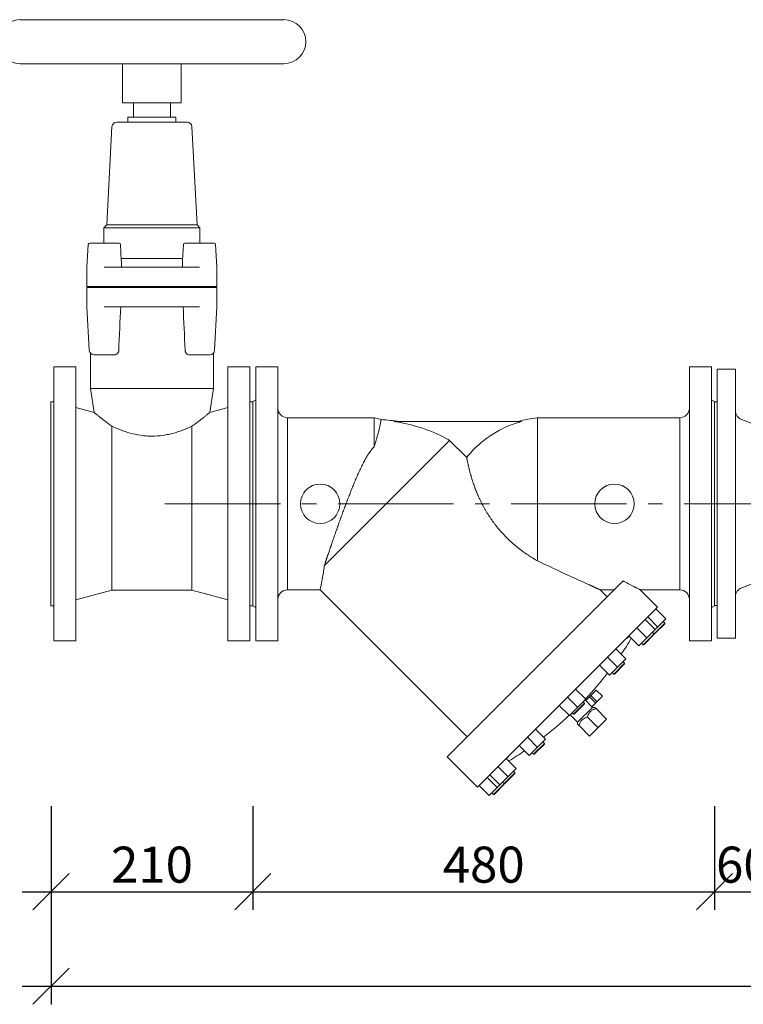
# Model space of a CAD drawing. Units: millimetres. Extents: x 38761 to 84593, y -70383 to -54764.
# Drawn here: x 72307 to 73059, y -65192 to -64167 of the extents above; entities that cross this region are included whole.
import ezdxf

# ---------------------------------------------------------------- set-up
doc = ezdxf.new("R2010")
doc.units = ezdxf.units.MM
doc.linetypes.add('CNS_SOLID', pattern=[0])
doc.linetypes.add('GOST2.303 6', pattern=[12, 8, -1.5, 1, -1.5])
doc.layers.get('0').update_dxf_attribs({"lineweight": 13})
doc.layers.get('Defpoints').update_dxf_attribs({"lineweight": 13})
doc.layers.add('vis', color=7, linetype='CNS_SOLID', lineweight=13)
doc.layers.add('ВК_Размеры', color=7, linetype='Continuous', lineweight=13)
doc.styles.get("Standard").update_dxf_attribs({"font": 'isocpeur.ttf', "width": 0.85})
doc.styles.add('ГОСТ 2.304', font='CS_Gost2304.shx')
doc.dimstyles.new('СПДС', dxfattribs={"dimscale": 25, "dimtxt": 2.5, "dimasz": 2.5, "dimexe": 1.25, "dimexo": 0.625, "dimtad": 1, "dimdec": 0, "dimtxsty": 'ГОСТ 2.304', "dimblk": 'OBLIQUE', "dimcen": 2.5, "dimdle": 2, "dimadec": 3, "dimazin": 2, "dimtfac": 0.75, "dimtdec": 0, "dimtmove": 1, "dimatfit": 3, "dimfxl": 1, "dimtolj": 1, "dimarcsym": 1})

# ---------------------------------------------------------------- blocks, each defined once
blk = doc.blocks.new('Фл в 150')
for p, q in [((14955, -3698.4), (14955, -3418.4)), ((14955, -3418.4), (14974, -3418.4)), ((14974, -3698.4), (14974, -3418.4)), ((14952, -3452.4), (14952, -3664.4)), ((14952, -3452.4), (14955, -3452.4)), ((14974, -3468.4), (14974, -3648.4)), ((14980.4, -3470.9), (14998.9, -3478.2)), ((15012, -3478.9), (15002.6, -3478.9)), ((15012, -3637.9), (15012, -3478.9)), ((14980.4, -3645.9), (14998.9, -3638.6)), ((15012, -3637.9), (15002.6, -3637.9)), ((15012, -3637.9), (15002.6, -3637.9)), ((14952, -3664.4), (14955, -3664.4)), ((14955, -3698.4), (14974, -3698.4))]:
    blk.add_line(p, q)
for centre, start, end in [((14984, -3461.6), 180, 248.5208), ((15002.6, -3468.9), 248.5208, 270), ((14984, -3655.2), 111.4792, 180), ((15002.6, -3647.9), 90, 111.4792)]:
    blk.add_arc(centre, 10, start, end)
blk = doc.blocks.new('ФМФ 150')
at = {"layer": 'vis', "lineweight": -2}
for p, q in [((-18171.2, 28654.1), (-18194.2, 28654.1)), ((-18194.2, 28369.1), (-18194.2, 28654.1)), ((-18171.2, 28369.1), (-18171.2, 28654.1)), ((-17720.2, 28654.1), (-17743.2, 28654.1)), ((-17743.2, 28369.1), (-17743.2, 28654.1)), ((-17720.2, 28369.1), (-17720.2, 28654.1)), ((-18194.2, 28619.6), (-18197.2, 28617.9)), ((-18197.2, 28405.3), (-18197.2, 28617.9)), ((-17717.2, 28617.9), (-17720.2, 28619.6)), ((-17717.2, 28405.3), (-17717.2, 28617.9)), ((-18071.2, 28601.1), (-18161.2, 28601.1)), ((-18161.2, 28422.1), (-18161.2, 28601.1)), ((-18071.2, 28570.8), (-18071.2, 28601.1)), ((-17917.7, 28597.1), (-18050.6, 28597.1)), ((-17753.2, 28601.1), (-17901.2, 28601.1)), ((-17901.2, 28452.3), (-17901.2, 28601.1)), ((-17753.2, 28422.1), (-17753.2, 28601.1)), ((-18122.9, 28447.1), (-17992.6, 28577.5)), ((-17974.8, 28559.7), (-17992.6, 28577.5)), ((-17995.2, 28248.2), (-17812, 28431.3)), ((-18161.2, 28422.1), (-18127.3, 28422.1)), ((-18127.3, 28422.1), (-17974.3, 28269.1)), ((-17836, 28422.1), (-17821.3, 28422.1)), ((-17828.6, 28414.7), (-17836, 28422.1)), ((-17794.3, 28422.1), (-17753.2, 28422.1)), ((-17776.3, 28404.1), (-17794.3, 28422.1)), ((-18197.2, 28405.3), (-18194.2, 28403.6)), ((-17963.7, 28216.7), (-17776.3, 28404.1)), ((-17767.6, 28391.9), (-17778.1, 28402.4)), ((-17720.2, 28403.6), (-17717.2, 28405.3)), ((-17767.6, 28391.9), (-17795.8, 28363.7)), ((-17776.1, 28383.4), (-17786.6, 28393.9)), ((-17787.3, 28372.2), (-17797.7, 28382.7)), ((-17768.9, 28387.5), (-17791.4, 28365)), ((-17778.8, 28380.7), (-17789.3, 28391.2)), ((-17768.9, 28386.8), (-17779.5, 28376.2)), ((-17768.9, 28387.5), (-17770.4, 28389.1)), ((-17768.9, 28386.8), (-17768.9, 28387.5)), ((-17795.8, 28363.7), (-17806.2, 28374.2)), ((-17780.1, 28375.6), (-17790.7, 28365)), ((-17780.1, 28376.3), (-17781.6, 28377.9)), ((-17780.1, 28375.6), (-17780.1, 28376.3)), ((-17780.1, 28376.2), (-17779.5, 28376.2)), ((-18194.2, 28369.1), (-18171.2, 28369.1)), ((-17792.9, 28366.6), (-17791.4, 28365)), ((-17791.4, 28365), (-17790.7, 28365)), ((-17743.2, 28369.1), (-17720.2, 28369.1)), ((-17817.8, 28341.7), (-17828.3, 28352.2)), ((-17809.3, 28350.2), (-17819.8, 28360.6)), ((-17826.3, 28333.2), (-17836.8, 28343.7)), ((-17809.3, 28350.2), (-17826.3, 28333.2)), ((-17810.6, 28345.8), (-17821.9, 28334.5)), ((-17810.6, 28345.1), (-17821.2, 28334.5)), ((-17810.6, 28345.8), (-17812.2, 28347.3)), ((-17810.6, 28345.1), (-17810.6, 28345.8)), ((-17823.5, 28336), (-17821.9, 28334.5)), ((-17821.9, 28334.5), (-17821.2, 28334.5)), ((-17859.5, 28300), (-17870, 28310.4)), ((-17851, 28308.5), (-17861.5, 28318.9)), ((-17840, 28317.8), (-17850.9, 28306.9)), ((-17840.7, 28304.4), (-17847, 28310.8)), ((-17839.3, 28305.8), (-17845.7, 28312.1)), ((-17833.7, 28311.4), (-17844.5, 28300.5)), ((-17833.7, 28311.4), (-17840.1, 28317.7)), ((-17833.7, 28311.4), (-17840, 28317.8)), ((-17868, 28291.5), (-17878.5, 28301.9)), ((-17851, 28308.5), (-17868, 28291.5)), ((-17852.3, 28304.1), (-17863.6, 28292.8)), ((-17852.3, 28303.4), (-17862.9, 28292.8)), ((-17859.4, 28284.3), (-17843.8, 28299.8)), ((-17852.3, 28304.1), (-17853.9, 28305.6)), ((-17852.3, 28303.4), (-17852.3, 28304.1)), ((-17850.9, 28306.9), (-17851.8, 28307.7)), ((-17844.5, 28300.5), (-17850.9, 28306.9)), ((-17843.8, 28299.8), (-17847.3, 28303.3)), ((-17841.7, 28299.8), (-17843.8, 28299.8)), ((-17867.3, 28292.2), (-17859.4, 28284.3)), ((-17865.2, 28294.3), (-17863.6, 28292.8)), ((-17863.6, 28292.8), (-17862.9, 28292.8)), ((-17838.2, 28278.6), (-17849.2, 28289.6)), ((-17829.3, 28287.4), (-17840.3, 28298.5)), ((-17859.4, 28284.3), (-17859.4, 28282.1)), ((-17847, 28269.8), (-17858, 28280.8)), ((-17829.3, 28287.4), (-17847, 28269.8)), ((-17892.8, 28266.7), (-17903.2, 28277.2)), ((-17909.7, 28249.8), (-17920.2, 28260.2)), ((-17901.3, 28258.2), (-17911.7, 28268.7)), ((-17892.8, 28266.7), (-17909.7, 28249.8)), ((-17894, 28262.4), (-17905.4, 28251)), ((-17894, 28261.6), (-17904.6, 28251)), ((-17894, 28262.4), (-17895.6, 28263.9)), ((-17894, 28261.6), (-17894, 28262.4)), ((-17906.9, 28252.6), (-17905.4, 28251)), ((-17905.4, 28251), (-17904.6, 28251)), ((-17995.2, 28248.2), (-17963.7, 28216.7)), ((-17931.8, 28227.7), (-17942.3, 28238.2)), ((-17923.3, 28236.2), (-17933.8, 28246.7)), ((-17923.3, 28236.2), (-17951.5, 28208)), ((-17940.3, 28219.2), (-17950.7, 28229.7)), ((-17924.6, 28231.8), (-17947.1, 28209.3)), ((-17924.6, 28231.1), (-17935.2, 28220.5)), ((-17924.6, 28231.8), (-17926.1, 28233.4)), ((-17924.6, 28231.1), (-17924.6, 28231.8)), ((-17951.5, 28208), (-17961.9, 28218.5)), ((-17943, 28216.5), (-17953.4, 28227)), ((-17935.8, 28219.9), (-17946.4, 28209.3)), ((-17937.4, 28222.1), (-17935.9, 28220.5)), ((-17935.9, 28220.5), (-17935.2, 28220.5)), ((-17935.8, 28219.9), (-17935.8, 28220.5)), ((-17948.6, 28210.9), (-17947.1, 28209.3)), ((-17947.1, 28209.3), (-17946.4, 28209.3))]:
    blk.add_line(p, q, dxfattribs=at)
for points in [[(-18071.2, 28570.8), (-18070.7, 28572.2), (-18069.8, 28575), (-18068.9, 28577.7), (-18068.5, 28579), (-18068.2, 28580.2), (-18067.5, 28582.6), (-18066.8, 28584.9), (-18066.3, 28587), (-18065.8, 28589), (-18065.4, 28590.8), (-18065.2, 28591.6), (-18065, 28592.4), (-18064.7, 28593.9), (-18064.5, 28595.2), (-18064.3, 28596.3), (-18064.1, 28597.2), (-18064, 28598), (-18063.9, 28598.3), (-18063.9, 28598.6), (-18063.8, 28599), (-18063.8, 28599.2), (-18063.8, 28599.2)], [(-17992.6, 28577.5), (-17994, 28578.3), (-17997, 28579.9), (-17999.9, 28581.5), (-18001.4, 28582.2), (-18002.8, 28582.9), (-18005.9, 28584.3), (-18009, 28585.7), (-18012.2, 28587.1), (-18015.5, 28588.3), (-18018.8, 28589.6), (-18020.5, 28590.1), (-18022.2, 28590.7), (-18025.6, 28591.8), (-18029, 28592.7), (-18032.4, 28593.6), (-18035.7, 28594.5), (-18039.1, 28595.2), (-18040.8, 28595.5), (-18042.4, 28595.8), (-18045.7, 28596.4), (-18048.9, 28596.9), (-18050.6, 28597.1)], [(-17917.7, 28597.1), (-17919.6, 28596.6), (-17923.2, 28595.5), (-17926.6, 28594.3), (-17928.4, 28593.7), (-17930.2, 28593), (-17933.7, 28591.5), (-17937.3, 28589.8), (-17940.8, 28588.1), (-17944.3, 28586.1), (-17947.6, 28584.1), (-17949.3, 28583), (-17950.9, 28582), (-17954, 28579.7), (-17957, 28577.5), (-17959.8, 28575.2), (-17962.7, 28572.7), (-17965.5, 28570), (-17966.9, 28568.6), (-17968.3, 28567.2), (-17971, 28564.3), (-17973.6, 28561.3), (-17974.8, 28559.7)], [(-18122.9, 28447.1), (-18122.8, 28447.6), (-18122.5, 28448.5), (-18122.1, 28449.5), (-18122, 28450), (-18121.8, 28450.5), (-18121.5, 28451.5), (-18121.1, 28452.5), (-18120.8, 28453.5), (-18120.4, 28454.6), (-18120.1, 28455.6), (-18119.9, 28456.1), (-18119.7, 28456.7), (-18119.4, 28457.7), (-18119, 28458.8), (-18118.6, 28459.9), (-18118.3, 28461), (-18117.9, 28462.1), (-18117.7, 28462.7), (-18117.5, 28463.3), (-18117.1, 28464.4), (-18116.7, 28465.6), (-18116.5, 28466.1), (-18116.3, 28466.7), (-18115.9, 28467.9), (-18115.5, 28469), (-18115.3, 28469.6), (-18115.1, 28470.2), (-18114.7, 28471.4), (-18114.3, 28472.6), (-18113.9, 28473.8), (-18113.5, 28475), (-18113, 28476.3), (-18112.8, 28476.9), (-18112.6, 28477.5), (-18112.2, 28478.7), (-18111.7, 28480), (-18111.3, 28481.2), (-18110.9, 28482.5), (-18110.4, 28483.7), (-18110.2, 28484.4), (-18110, 28485), (-18109.5, 28486.2), (-18109.1, 28487.5), (-18108.6, 28488.8), (-18108.2, 28490.1), (-18107.7, 28491.4), (-18107.5, 28492), (-18107.3, 28492.6), (-18106.8, 28493.9), (-18106.3, 28495.2), (-18105.9, 28496.5), (-18105.4, 28497.8), (-18104.9, 28499.1), (-18104.7, 28499.8), (-18104.4, 28500.4), (-18104, 28501.7), (-18103.5, 28503.1), (-18103, 28504.4), (-18102.5, 28505.7), (-18102, 28507), (-18101.8, 28507.6), (-18101.5, 28508.3), (-18101, 28509.6), (-18100.5, 28510.9), (-18100.3, 28511.6), (-18100, 28512.2), (-18099.6, 28513.5), (-18099.1, 28514.9), (-18098.8, 28515.5), (-18098.6, 28516.2), (-18098, 28517.5), (-18097.5, 28518.8), (-18097, 28520.1), (-18096.5, 28521.4), (-18096, 28522.7), (-18095.8, 28523.3), (-18095.5, 28524), (-18095, 28525.3), (-18094.5, 28526.6), (-18094, 28527.8), (-18093.4, 28529.1), (-18092.9, 28530.4), (-18092.7, 28531), (-18092.4, 28531.7), (-18091.9, 28532.9), (-18091.4, 28534.2), (-18090.8, 28535.4), (-18090.3, 28536.7), (-18089.8, 28537.9), (-18089.5, 28538.5), (-18089.2, 28539.2), (-18088.7, 28540.4), (-18088.2, 28541.6), (-18087.6, 28542.8), (-18087.1, 28544), (-18086.5, 28545.2), (-18086.3, 28545.8), (-18086, 28546.4), (-18085.4, 28547.6), (-18084.9, 28548.8), (-18084.3, 28549.9), (-18083.8, 28551.1), (-18083.2, 28552.2), (-18082.9, 28552.8), (-18082.6, 28553.4), (-18082.1, 28554.4), (-18081.5, 28555.5), (-18081.2, 28556), (-18081, 28556.5), (-18080.4, 28557.6), (-18079.9, 28558.5), (-18079.6, 28559), (-18079.3, 28559.5), (-18078.8, 28560.4), (-18078.2, 28561.3), (-18077.7, 28562.2), (-18077.2, 28563.1), (-18076.6, 28563.9), (-18076.4, 28564.3), (-18076.1, 28564.7), (-18075.6, 28565.4), (-18075, 28566.2), (-18074.5, 28566.9), (-18073.9, 28567.7), (-18073.3, 28568.4), (-18073, 28568.7), (-18072.7, 28569.1), (-18072.1, 28569.8), (-18071.5, 28570.5), (-18071.2, 28570.8)], [(-17974.8, 28559.7), (-17974.8, 28559.6), (-17974.7, 28559.2), (-17974.6, 28558.9), (-17974.6, 28558.7), (-17974.6, 28558.5), (-17974.5, 28558), (-17974.4, 28557.6), (-17974.3, 28557.1), (-17974.2, 28556.5), (-17974.1, 28556), (-17974, 28555.7), (-17974, 28555.4), (-17973.8, 28554.8), (-17973.7, 28554.1), (-17973.6, 28553.4), (-17973.4, 28552.7), (-17973.2, 28552), (-17973.2, 28551.7), (-17973.1, 28551.3), (-17972.9, 28550.5), (-17972.7, 28549.7), (-17972.6, 28549.3), (-17972.5, 28548.9), (-17972.3, 28548.1), (-17972.1, 28547.2), (-17972, 28546.8), (-17971.9, 28546.3), (-17971.7, 28545.4), (-17971.4, 28544.5), (-17971.2, 28543.5), (-17970.9, 28542.6), (-17970.6, 28541.6), (-17970.5, 28541.1), (-17970.3, 28540.6), (-17970, 28539.6), (-17969.7, 28538.5), (-17969.4, 28537.5), (-17969.1, 28536.4), (-17968.7, 28535.4), (-17968.5, 28534.8), (-17968.4, 28534.3), (-17968, 28533.1), (-17967.6, 28532), (-17967.2, 28530.9), (-17966.8, 28529.7), (-17966.4, 28528.6), (-17966.2, 28528), (-17965.9, 28527.4), (-17965.5, 28526.2), (-17965, 28525), (-17964.5, 28523.8), (-17964, 28522.6), (-17963.5, 28521.4), (-17963.2, 28520.7), (-17963, 28520.1), (-17962.4, 28518.9), (-17961.8, 28517.6), (-17961.2, 28516.4), (-17960.6, 28515.1), (-17960, 28513.8), (-17959.7, 28513.2), (-17959.4, 28512.5), (-17958.7, 28511.3), (-17958.1, 28510), (-17957.7, 28509.3), (-17957.4, 28508.7), (-17956.7, 28507.4), (-17956, 28506.1), (-17955.6, 28505.5), (-17955.2, 28504.9), (-17954.5, 28503.6), (-17953.7, 28502.3), (-17952.9, 28501.1), (-17952.1, 28499.8), (-17951.3, 28498.6), (-17950.9, 28497.9), (-17950.5, 28497.3), (-17949.7, 28496.1), (-17948.8, 28494.8), (-17947.9, 28493.6), (-17947, 28492.4), (-17946.1, 28491.2), (-17945.7, 28490.6), (-17945.2, 28490), (-17944.3, 28488.7), (-17943.3, 28487.6), (-17942.4, 28486.4), (-17941.4, 28485.2), (-17940.4, 28484), (-17939.9, 28483.5), (-17939.4, 28482.9), (-17938.4, 28481.7), (-17937.3, 28480.6), (-17936.3, 28479.5), (-17935.2, 28478.4), (-17934.2, 28477.3), (-17933.6, 28476.7), (-17933.1, 28476.2), (-17932, 28475.1), (-17930.9, 28474.1), (-17929.8, 28473), (-17928.6, 28472), (-17927.5, 28470.9), (-17926.9, 28470.4), (-17926.4, 28469.9), (-17925.2, 28468.9), (-17924, 28468), (-17923.4, 28467.5), (-17922.9, 28467), (-17921.7, 28466), (-17920.5, 28465.1), (-17919.9, 28464.6), (-17919.3, 28464.2), (-17918.1, 28463.2), (-17916.8, 28462.3), (-17915.6, 28461.4), (-17914.4, 28460.6), (-17913.1, 28459.7), (-17912.5, 28459.3), (-17911.9, 28458.9), (-17910.7, 28458), (-17909.4, 28457.2), (-17908.1, 28456.4), (-17906.9, 28455.6), (-17905.6, 28454.9), (-17905, 28454.5), (-17904.3, 28454.1), (-17903.1, 28453.3), (-17901.8, 28452.6), (-17901.2, 28452.3)], [(-18127.3, 28422.1), (-18127.3, 28422.1), (-18127.3, 28422.3), (-18127.2, 28422.6), (-18127.2, 28422.8), (-18127.1, 28423.1), (-18127, 28423.7), (-18126.8, 28424.5), (-18126.6, 28425.5), (-18126.3, 28426.6), (-18126.1, 28427.9), (-18125.9, 28428.6), (-18125.8, 28429.3), (-18125.5, 28430.9), (-18125.1, 28432.7), (-18124.8, 28434.6), (-18124.4, 28436.6), (-18124.1, 28438.7), (-18123.9, 28439.9), (-18123.7, 28441), (-18123.4, 28443.4), (-18123.1, 28445.8), (-18122.9, 28447.1)], [(-17901.2, 28452.3), (-17898.8, 28451.1), (-17894.1, 28448.9), (-17889.3, 28446.6), (-17886.9, 28445.5), (-17884.5, 28444.3), (-17879.7, 28442.1), (-17875, 28439.9), (-17870.4, 28437.7), (-17865.9, 28435.7), (-17861.5, 28433.7), (-17859.4, 28432.7), (-17857.4, 28431.8), (-17853.5, 28430), (-17849.8, 28428.3), (-17847.9, 28427.5), (-17847.3, 28427.2), (-17846.8, 28427), (-17846.5, 28426.8), (-17846.2, 28426.7), (-17845.7, 28426.5), (-17845.2, 28426.2), (-17844.6, 28426), (-17844.1, 28425.8), (-17843.6, 28425.5), (-17843.4, 28425.4), (-17843.1, 28425.3), (-17842.6, 28425.1), (-17842.2, 28424.9), (-17841.7, 28424.7), (-17841.2, 28424.5), (-17840.8, 28424.3), (-17840.6, 28424.2), (-17840.4, 28424.1), (-17840, 28423.9), (-17839.6, 28423.7), (-17839.4, 28423.6), (-17839.2, 28423.6), (-17838.9, 28423.4), (-17838.6, 28423.3), (-17838.4, 28423.2), (-17838.2, 28423.1), (-17837.9, 28423), (-17837.7, 28422.9), (-17837.4, 28422.7), (-17837.2, 28422.6), (-17837, 28422.5), (-17836.9, 28422.5), (-17836.8, 28422.5), (-17836.6, 28422.4), (-17836.5, 28422.3), (-17836.3, 28422.2), (-17836.2, 28422.2), (-17836.1, 28422.2), (-17836.1, 28422.1), (-17836.1, 28422.1), (-17836, 28422.1), (-17836, 28422.1), (-17836, 28422.1)], [(-17812, 28431.3), (-17811.2, 28430.9), (-17809.6, 28430), (-17808, 28429.2), (-17807.3, 28428.8), (-17806.5, 28428.4), (-17805, 28427.7), (-17803.6, 28426.9), (-17802.3, 28426.2), (-17801.1, 28425.6), (-17799.9, 28425), (-17799.3, 28424.7), (-17798.8, 28424.4), (-17797.9, 28423.9), (-17797, 28423.5), (-17796.2, 28423.1), (-17795.6, 28422.8), (-17795.1, 28422.5), (-17794.9, 28422.4), (-17794.7, 28422.3), (-17794.4, 28422.2), (-17794.3, 28422.1), (-17794.3, 28422.1)], [(-17806, 28374), (-17806.1, 28373.8), (-17806.3, 28373.6), (-17806.5, 28373.3), (-17806.6, 28373.2), (-17806.7, 28373.1), (-17806.9, 28372.9), (-17807.1, 28372.7), (-17807.3, 28372.5), (-17807.5, 28372.3), (-17807.7, 28372.2), (-17807.8, 28372.1), (-17807.9, 28372), (-17808, 28371.9), (-17808.2, 28371.8), (-17808.3, 28371.7), (-17808.5, 28371.6), (-17808.6, 28371.5), (-17808.7, 28371.5), (-17808.7, 28371.5), (-17808.8, 28371.5), (-17808.9, 28371.5), (-17809, 28371.5)], [(-17836.7, 28343.6), (-17836.8, 28343.5), (-17837, 28343.3), (-17837.2, 28343.2), (-17837.3, 28343.1)], [(-17840.3, 28298.5), (-17840.4, 28298.5), (-17840.6, 28298.7), (-17840.7, 28298.8), (-17840.8, 28298.9), (-17840.8, 28299), (-17841, 28299.1), (-17841.1, 28299.2), (-17841.2, 28299.3), (-17841.3, 28299.4), (-17841.3, 28299.5), (-17841.4, 28299.5), (-17841.4, 28299.5), (-17841.5, 28299.6), (-17841.5, 28299.7), (-17841.6, 28299.7), (-17841.6, 28299.7), (-17841.7, 28299.8), (-17841.7, 28299.8), (-17841.7, 28299.8), (-17841.7, 28299.8), (-17841.7, 28299.8), (-17841.7, 28299.8)], [(-17858, 28280.8), (-17857.9, 28281.2), (-17857.6, 28282), (-17857.4, 28282.8), (-17857.2, 28283.2), (-17857.1, 28283.5), (-17856.7, 28284.1), (-17856.4, 28284.8), (-17856, 28285.3), (-17855.6, 28285.8), (-17855.2, 28286.3), (-17855, 28286.6), (-17854.7, 28286.8), (-17854.2, 28287.2), (-17853.7, 28287.6), (-17853.2, 28288), (-17852.6, 28288.3), (-17851.9, 28288.6), (-17851.6, 28288.8), (-17851.2, 28289), (-17850.4, 28289.2), (-17849.6, 28289.5), (-17849.2, 28289.6)], [(-17849.2, 28289.6), (-17849.1, 28290.1), (-17848.8, 28290.9), (-17848.5, 28291.6), (-17848.4, 28292), (-17848.2, 28292.3), (-17847.9, 28293), (-17847.5, 28293.6), (-17847.2, 28294.2), (-17846.8, 28294.7), (-17846.3, 28295.2), (-17846.1, 28295.4), (-17845.9, 28295.6), (-17845.4, 28296), (-17844.9, 28296.4), (-17844.3, 28296.8), (-17843.7, 28297.2), (-17843.1, 28297.5), (-17842.7, 28297.6), (-17842.4, 28297.8), (-17841.6, 28298.1), (-17840.8, 28298.3), (-17840.3, 28298.5)], [(-17859.4, 28282.1), (-17859.4, 28282.1), (-17859.4, 28282.1), (-17859.4, 28282.1), (-17859.3, 28282.1), (-17859.3, 28282.1), (-17859.3, 28282.1), (-17859.3, 28282), (-17859.2, 28282), (-17859.2, 28281.9), (-17859.1, 28281.9), (-17859.1, 28281.8), (-17859, 28281.8), (-17858.9, 28281.7), (-17858.8, 28281.6), (-17858.7, 28281.5), (-17858.6, 28281.4), (-17858.5, 28281.3), (-17858.5, 28281.2), (-17858.4, 28281.1), (-17858.2, 28281), (-17858.1, 28280.9), (-17858, 28280.8)], [(-17902.7, 28277.7), (-17902.7, 28277.6), (-17902.9, 28277.4), (-17903, 28277.2), (-17903.1, 28277.1)], [(-17931, 28249.4), (-17931, 28249.4), (-17931, 28249.3), (-17931.1, 28249.2), (-17931.1, 28249.1), (-17931.1, 28249), (-17931.2, 28248.9), (-17931.2, 28248.8), (-17931.3, 28248.6), (-17931.4, 28248.5), (-17931.6, 28248.3), (-17931.6, 28248.2), (-17931.7, 28248.1), (-17931.9, 28248), (-17932, 28247.8), (-17932.2, 28247.6), (-17932.4, 28247.4), (-17932.7, 28247.2), (-17932.8, 28247.1), (-17932.9, 28247), (-17933.1, 28246.8), (-17933.4, 28246.5), (-17933.5, 28246.4)]]:
    blk.add_lwpolyline(points, dxfattribs=at)
for centre in [(-18127.2, 28511.6), (-17821.2, 28511.6)]:
    blk.add_circle(centre, 20.5, dxfattribs=at)
for centre, radius, start, end in [((-18161.2, 28611.1), 10, 180, 270), ((-17753.2, 28611.1), 10, 270, 0), ((-18092.7, 28503.5), 100, 73.1694, 77.5368), ((-18071.2, 28441.3), 158, 80.3305, 87.3258), ((-17889.8, 28491.7), 110, 95.9558, 106.6168), ((-18161.2, 28412.1), 10, 90, 180), ((-17753.2, 28412.1), 10, 0, 90), ((-18120.4, 28560.9), 369, 326.0936, 329.1476), ((-18120.4, 28560.9), 369, 316.8636, 322.3177), ((-18120.4, 28560.9), 369, 307.6823, 313.1364), ((-18120.4, 28560.9), 369, 300.8524, 303.9064)]:
    blk.add_arc(centre, radius, start, end, dxfattribs=at)
blk = doc.blocks.new('_Oblique')
at = {"color": 0, "linetype": 'ByBlock', "lineweight": -2}
blk.add_line((-0.5, -0.5), (0.5, 0.5), dxfattribs=at)
blk = doc.blocks.new('*D1734')
at = {"layer": 'Defpoints', "color": 0, "lineweight": 5}
for p in [(73089.1, -64976.1), (73219.1, -64984.6), (73219.1, -65074.5)]:
    blk.add_point(p, dxfattribs=at)
at = {"layer": 'ВК_Размеры', "color": 0, "lineweight": -2}
for p, q in [((73089.1, -64985.5), (73089.1, -65093.3)), ((73219.1, -64993.9), (73219.1, -65093.3)), ((73059.1, -65074.5), (73249.1, -65074.5))]:
    blk.add_line(p, q, dxfattribs=at)
at = {"layer": 'ВК_Размеры', "color": 0, "lineweight": -2, "xscale": 37.50000000000001, "yscale": 37.50000000000001, "zscale": 37.50000000000001, "rotation": 180}
blk.add_blockref('_Oblique', (73089.1, -65074.5), dxfattribs=at)
at = {"layer": 'ВК_Размеры', "color": 0, "lineweight": -2, "xscale": 37.50000000000001, "yscale": 37.50000000000001, "zscale": 37.50000000000001}
blk.add_blockref('_Oblique', (73219.1, -65074.5), dxfattribs=at)
at = {"layer": 'ВК_Размеры', "color": 0, "lineweight": 13, "insert": (73154.1, -65046.4), "char_height": 37.5, "attachment_point": 5}
blk.add_mtext('\\A1;130', dxfattribs=at)
blk = doc.blocks.new('*D1735')
at = {"layer": 'Defpoints', "color": 0, "lineweight": 5}
for p in [(73029.1, -64976.1), (73089.1, -64984.6), (73089.1, -65074.5)]:
    blk.add_point(p, dxfattribs=at)
at = {"layer": 'ВК_Размеры', "color": 0, "lineweight": -2}
for p, q in [((73029.1, -64985.5), (73029.1, -65093.3)), ((73089.1, -64993.9), (73089.1, -65093.3)), ((72999.1, -65074.5), (73119.1, -65074.5))]:
    blk.add_line(p, q, dxfattribs=at)
at = {"layer": 'ВК_Размеры', "color": 0, "lineweight": -2, "xscale": 37.50000000000001, "yscale": 37.50000000000001, "zscale": 37.50000000000001, "rotation": 180}
blk.add_blockref('_Oblique', (73029.1, -65074.5), dxfattribs=at)
at = {"layer": 'ВК_Размеры', "color": 0, "lineweight": -2, "xscale": 37.50000000000001, "yscale": 37.50000000000001, "zscale": 37.50000000000001}
blk.add_blockref('_Oblique', (73089.1, -65074.5), dxfattribs=at)
at = {"layer": 'ВК_Размеры', "color": 0, "lineweight": 13, "insert": (73059.1, -65046.4), "char_height": 37.5, "attachment_point": 5}
blk.add_mtext('\\A1;60', dxfattribs=at)
blk = doc.blocks.new('*D1736')
at = {"layer": 'Defpoints', "color": 0, "lineweight": 5}
for p in [(72549.1, -64976.1), (73029.1, -64984.6), (73029.1, -65074.5)]:
    blk.add_point(p, dxfattribs=at)
at = {"layer": 'ВК_Размеры', "color": 0, "lineweight": -2}
for p, q in [((72549.1, -64985.5), (72549.1, -65093.3)), ((73029.1, -64993.9), (73029.1, -65093.3)), ((72519.1, -65074.5), (73059.1, -65074.5))]:
    blk.add_line(p, q, dxfattribs=at)
at = {"layer": 'ВК_Размеры', "color": 0, "lineweight": -2, "xscale": 37.50000000000001, "yscale": 37.50000000000001, "zscale": 37.50000000000001, "rotation": 180}
blk.add_blockref('_Oblique', (72549.1, -65074.5), dxfattribs=at)
at = {"layer": 'ВК_Размеры', "color": 0, "lineweight": -2, "xscale": 37.50000000000001, "yscale": 37.50000000000001, "zscale": 37.50000000000001}
blk.add_blockref('_Oblique', (73029.1, -65074.5), dxfattribs=at)
at = {"layer": 'ВК_Размеры', "color": 0, "lineweight": 13, "insert": (72789.1, -65046.4), "char_height": 37.5, "attachment_point": 5}
blk.add_mtext('\\A1;480', dxfattribs=at)
blk = doc.blocks.new('МЗВ 150')
for p, q in [((-6502.6, 29282.5), (-6228.3, 29282.5)), ((-6502.6, 29236.8), (-6228.3, 29236.8)), ((-6396, 29196), (-6396, 29236.8)), ((-6334.9, 29196), (-6334.9, 29236.8)), ((-6396, 29196), (-6334.9, 29196)), ((-6384.8, 29196), (-6384.8, 29181)), ((-6346.1, 29196), (-6346.1, 29181)), ((-6390.5, 29181), (-6365.5, 29181)), ((-6390.5, 29181), (-6390.5, 29176)), ((-6365.5, 29181), (-6340.5, 29181)), ((-6340.5, 29181), (-6340.5, 29176)), ((-6407.1, 29171.3), (-6412.5, 29069)), ((-6402.1, 29176), (-6365.5, 29176)), ((-6365.5, 29176), (-6328.8, 29176)), ((-6323.8, 29171.3), (-6318.5, 29069)), ((-6412.5, 29069), (-6415.5, 29066)), ((-6412.5, 29069), (-6365.5, 29069)), ((-6365.5, 29069), (-6318.5, 29069)), ((-6318.5, 29069), (-6315.5, 29066)), ((-6365.5, 29066), (-6415.5, 29066)), ((-6415.5, 29066), (-6415.5, 29050)), ((-6315.5, 29066), (-6365.5, 29066)), ((-6315.5, 29066), (-6315.5, 29050)), ((-6431.7, 29048.6), (-6433, 29025)), ((-6430.2, 29050), (-6415, 29050)), ((-6415, 29050), (-6399.7, 29050)), ((-6398.2, 29048.6), (-6397.3, 29032.1)), ((-6332.7, 29048.6), (-6333.6, 29032.1)), ((-6331.2, 29050), (-6316, 29050)), ((-6316, 29050), (-6300.7, 29050)), ((-6299.2, 29048.6), (-6298, 29025)), ((-6397.4, 29034), (-6365.5, 29034)), ((-6365.5, 29034), (-6333.5, 29034)), ((-6433, 29025), (-6433, 29005)), ((-6415, 29025), (-6316, 29025)), ((-6298, 29025), (-6298, 29005)), ((-6433, 29005), (-6415, 29005)), ((-6433, 29004), (-6433, 28984)), ((-6433, 29004), (-6415, 29004)), ((-6415.5, 29005), (-6415.5, 29004)), ((-6415, 29005), (-6316, 29005)), ((-6415, 29004), (-6316, 29004)), ((-6316, 29005), (-6298, 29005)), ((-6316, 29004), (-6298, 29004)), ((-6315.5, 29005), (-6315.5, 29004)), ((-6298, 29004), (-6298, 28984)), ((-6430.6, 28938.7), (-6433, 28984)), ((-6415, 28984), (-6316, 28984)), ((-6300.3, 28938.7), (-6298, 28984)), ((-6429.5, 28935.8), (-6429.5, 28899)), ((-6301.5, 28935.8), (-6301.5, 28899)), ((-6415, 28934), (-6425.6, 28934)), ((-6404.4, 28934), (-6415, 28934)), ((-6316, 28934), (-6326.5, 28934)), ((-6305.3, 28934), (-6316, 28934)), ((-6467.5, 28779), (-6467.5, 28921.5)), ((-6444.5, 28921.5), (-6467.5, 28921.5)), ((-6444.5, 28921.5), (-6444.5, 28779)), ((-6286.5, 28921.5), (-6286.5, 28779)), ((-6286.5, 28921.5), (-6263.5, 28921.5)), ((-6263.5, 28779), (-6263.5, 28921.5)), ((-6429.5, 28899), (-6365.5, 28899)), ((-6425.5, 28873.9), (-6429.5, 28899)), ((-6365.5, 28899), (-6301.5, 28899)), ((-6305.4, 28873.9), (-6301.5, 28899)), ((-6470.5, 28885), (-6470.5, 28779)), ((-6467.5, 28885), (-6470.5, 28885)), ((-6263.5, 28885), (-6260.5, 28885)), ((-6260.5, 28885), (-6260.5, 28779)), ((-6425.5, 28873.9), (-6444.5, 28879)), ((-6305.4, 28873.9), (-6286.5, 28879)), ((-6407.1, 28859.6), (-6407.1, 28779)), ((-6323.8, 28779), (-6323.8, 28859.6)), ((-6470.5, 28779), (-6470.5, 28673)), ((-6467.5, 28636.5), (-6467.5, 28779)), ((-6444.5, 28779), (-6444.5, 28636.5)), ((-6407.1, 28779), (-6407.1, 28689)), ((-6323.8, 28689), (-6323.8, 28779)), ((-6286.5, 28779), (-6286.5, 28636.5)), ((-6263.5, 28636.5), (-6263.5, 28779)), ((-6260.5, 28779), (-6260.5, 28673)), ((-6407.1, 28689), (-6444.5, 28679)), ((-6323.8, 28689), (-6407.1, 28689)), ((-6323.8, 28689), (-6286.5, 28679)), ((-6467.5, 28673), (-6470.5, 28673)), ((-6263.5, 28673), (-6260.5, 28673)), ((-6444.5, 28636.5), (-6467.5, 28636.5)), ((-6286.5, 28636.5), (-6263.5, 28636.5))]:
    blk.add_line(p, q)
for centre, radius, start, end in [((-6502.6, 29259.7), 22.9, 90, 270), ((-6228.3, 29259.7), 22.9, 270, 90), ((-6402.1, 29171), 5, 90, 177), ((-6328.8, 29171), 5, 3, 90), ((-6430.2, 29048.5), 1.5, 90, 177), ((-6399.7, 29048.5), 1.5, 3, 90), ((-6331.2, 29048.5), 1.5, 90, 177), ((-6300.7, 29048.5), 1.5, 3, 90), ((-6425.6, 28939), 5, 183, 270), ((-6305.3, 28939), 5, 270, 357)]:
    blk.add_arc(centre, radius, start, end)
for points in [[(-6397.3, 29032.1), (-6397.2, 29029.8), (-6397.1, 29027.4), (-6397, 29025)], [(-6333.9, 29025), (-6333.8, 29027.4), (-6333.7, 29029.8), (-6333.6, 29032.1)], [(-6397.9, 28984), (-6398.6, 28968.9), (-6399.3, 28953.8), (-6400, 28938.7)], [(-6331, 28938.7), (-6331.6, 28953.8), (-6332.3, 28968.9), (-6333, 28984)]]:
    blk.add_open_spline(points, degree=3)
for points, knots in [([(-6400, 28938.7), (-6400, 28938.4), (-6400, 28938.1), (-6400.2, 28937.4), (-6400.3, 28937.1), (-6400.5, 28936.5), (-6400.7, 28936.3), (-6400.9, 28935.9), (-6401, 28935.7), (-6401.2, 28935.5), (-6401.3, 28935.4), (-6401.6, 28935.1), (-6401.8, 28934.9), (-6402.3, 28934.6), (-6402.6, 28934.4), (-6403.1, 28934.2), (-6403.3, 28934.1), (-6403.9, 28934), (-6404.1, 28934), (-6404.4, 28934)], [0, 0, 0, 0, 0.000989672, 0.000989672, 0.001979343, 0.001979343, 0.002969015, 0.002969015, 0.003463851, 0.003463851, 0.003958687, 0.003958687, 0.004948358, 0.004948358, 0.00593803, 0.00593803, 0.006927701, 0.006927701, 0.007917373, 0.007917373, 0.007917373, 0.007917373]), ([(-6326.5, 28934), (-6327, 28934), (-6327.6, 28934.1), (-6328.6, 28934.5), (-6329.1, 28934.8), (-6329.7, 28935.5), (-6329.9, 28935.7), (-6330.2, 28936.1), (-6330.2, 28936.2), (-6330.4, 28936.5), (-6330.5, 28936.7), (-6330.6, 28937.1), (-6330.7, 28937.4), (-6330.9, 28938.1), (-6330.9, 28938.4), (-6331, 28938.7)], [0, 0, 0, 0, 0.001980147, 0.001980147, 0.003960294, 0.003960294, 0.004950368, 0.004950368, 0.005445404, 0.005445404, 0.005940441, 0.005940441, 0.006930515, 0.006930515, 0.007920588, 0.007920588, 0.007920588, 0.007920588]), ([(-6425.5, 28873.9), (-6425.5, 28873.9), (-6425.5, 28873.9), (-6425.4, 28873.8), (-6425.3, 28873.7), (-6424.9, 28873.5), (-6424.6, 28873.2), (-6423.9, 28872.6), (-6423.7, 28872.4), (-6423.1, 28872), (-6422.8, 28871.7), (-6421.9, 28871), (-6421.1, 28870.4), (-6419.5, 28869.1), (-6418.6, 28868.3), (-6417.1, 28867.2), (-6416.6, 28866.8), (-6415.5, 28866), (-6415, 28865.6), (-6412.2, 28863.4), (-6409.8, 28861.6), (-6407.1, 28859.6)], [0.04789478, 0.04789478, 0.04789478, 0.04789478, 0.05079788, 0.05079788, 0.05378597, 0.05378597, 0.05976216, 0.05976216, 0.06275025, 0.06275025, 0.06573835, 0.06573835, 0.07171453, 0.07171453, 0.07769072, 0.07769072, 0.08067881, 0.08067881, 0.0836669, 0.0836669, 0.09561928, 0.09561928, 0.09561928, 0.09561928]), ([(-6323.8, 28859.6), (-6321.1, 28861.6), (-6318.7, 28863.4), (-6315.4, 28866), (-6314.3, 28866.8), (-6312.9, 28867.9), (-6312.4, 28868.3), (-6311.5, 28869), (-6311.1, 28869.4), (-6309.8, 28870.3), (-6309.1, 28870.9), (-6308.1, 28871.7), (-6307.8, 28872), (-6307.4, 28872.3), (-6307.3, 28872.4), (-6307, 28872.6), (-6306.9, 28872.7), (-6306.3, 28873.2), (-6306, 28873.4), (-6305.5, 28873.8), (-6305.4, 28873.9), (-6305.4, 28873.9), (-6305.4, 28873.9), (-6305.4, 28873.9)], [0.0000003, 0.0000003, 0.0000003, 0.0000003, 0.01195267, 0.01195267, 0.01792886, 0.01792886, 0.02091695, 0.02091695, 0.02390504, 0.02390504, 0.02988123, 0.02988123, 0.03286932, 0.03286932, 0.03436337, 0.03436337, 0.03585742, 0.03585742, 0.0418336, 0.0418336, 0.04780979, 0.04780979, 0.04789478, 0.04789478, 0.04789478, 0.04789478]), ([(-6407.1, 28859.6), (-6404.4, 28858.3), (-6401.4, 28857.1), (-6396.7, 28855.3), (-6395.1, 28854.7), (-6392.6, 28853.8), (-6391.7, 28853.6), (-6390, 28853), (-6389.1, 28852.8), (-6384.6, 28851.6), (-6381, 28850.8), (-6375.3, 28849.9), (-6373.3, 28849.7), (-6370.4, 28849.5), (-6369.4, 28849.4), (-6367.4, 28849.4), (-6366.4, 28849.3), (-6365.5, 28849.3)], [0.00000029, 0.00000029, 0.00000029, 0.00000029, 0.01173648, 0.01173648, 0.01760457, 0.01760457, 0.02053862, 0.02053862, 0.02347267, 0.02347267, 0.03520886, 0.03520886, 0.04107696, 0.04107696, 0.044011, 0.044011, 0.04694505, 0.04694505, 0.04694505, 0.04694505]), ([(-6365.5, 28849.3), (-6361.5, 28849.3), (-6357.7, 28849.6), (-6352.9, 28850.3), (-6351.9, 28850.5), (-6350, 28850.8), (-6349.1, 28851), (-6346.3, 28851.6), (-6344.5, 28852), (-6341, 28853), (-6339.2, 28853.5), (-6336.7, 28854.4), (-6335.9, 28854.7), (-6334.2, 28855.3), (-6333.4, 28855.6), (-6329.5, 28857.1), (-6326.5, 28858.4), (-6323.8, 28859.6)], [0.04694505, 0.04694505, 0.04694505, 0.04694505, 0.05864272, 0.05864272, 0.06156713, 0.06156713, 0.06449155, 0.06449155, 0.07034038, 0.07034038, 0.07618921, 0.07618921, 0.07911363, 0.07911363, 0.08203805, 0.08203805, 0.09373571, 0.09373571, 0.09373571, 0.09373571])]:
    blk.add_open_spline(points, degree=3, knots=knots)
blk = doc.blocks.new('*D1737')
at = {"layer": 'Defpoints', "color": 0, "lineweight": 5}
for p in [(72339.1, -64976.1), (72549.1, -64984.6), (72549.1, -65074.5)]:
    blk.add_point(p, dxfattribs=at)
at = {"layer": 'ВК_Размеры', "color": 0, "lineweight": -2}
for p, q in [((72339.1, -64985.5), (72339.1, -65093.3)), ((72549.1, -64993.9), (72549.1, -65093.3)), ((72309.1, -65074.5), (72579.1, -65074.5))]:
    blk.add_line(p, q, dxfattribs=at)
at = {"layer": 'ВК_Размеры', "color": 0, "lineweight": -2, "xscale": 37.50000000000001, "yscale": 37.50000000000001, "zscale": 37.50000000000001, "rotation": 180}
blk.add_blockref('_Oblique', (72339.1, -65074.5), dxfattribs=at)
at = {"layer": 'ВК_Размеры', "color": 0, "lineweight": -2, "xscale": 37.50000000000001, "yscale": 37.50000000000001, "zscale": 37.50000000000001}
blk.add_blockref('_Oblique', (72549.1, -65074.5), dxfattribs=at)
at = {"layer": 'ВК_Размеры', "color": 0, "lineweight": 13, "insert": (72444.1, -65046.4), "char_height": 37.5, "attachment_point": 5}
blk.add_mtext('\\A1;210', dxfattribs=at)
blk = doc.blocks.new('*D1546')
at = {"layer": 'Defpoints', "color": 0, "lineweight": 5}
for p in [(72339.1, -65074.5), (74541.1, -65076.8), (74541.1, -65172.9)]:
    blk.add_point(p, dxfattribs=at)
at = {"layer": 'ВК_Размеры', "color": 0, "lineweight": -2}
for p, q in [((72339.1, -65083.9), (72339.1, -65191.7)), ((74541.1, -65086.2), (74541.1, -65191.7)), ((72309.1, -65172.9), (74571.1, -65172.9))]:
    blk.add_line(p, q, dxfattribs=at)
at = {"layer": 'ВК_Размеры', "color": 0, "lineweight": -2, "xscale": 37.50000000000001, "yscale": 37.50000000000001, "zscale": 37.50000000000001, "rotation": 180}
blk.add_blockref('_Oblique', (72339.1, -65172.9), dxfattribs=at)
at = {"layer": 'ВК_Размеры', "color": 0, "lineweight": -2, "xscale": 37.50000000000001, "yscale": 37.50000000000001, "zscale": 37.50000000000001}
blk.add_blockref('_Oblique', (74541.1, -65172.9), dxfattribs=at)
at = {"layer": 'ВК_Размеры', "color": 0, "lineweight": 13, "insert": (73643.5, -65144.8), "char_height": 37.5, "attachment_point": 5}
blk.add_mtext('\\A1;2202', dxfattribs=at)

msp = doc.modelspace()

# ---------------------------------------------------------------- linework, layer by layer
at = {"linetype": 'GOST2.303 6', "lineweight": 13, "ltscale": 15}
msp.add_line((72457.6, -64671), (74541.1, -64671), dxfattribs=at)

# ---------------------------------------------------------------- block references
at = {"lineweight": 13, "ltscale": 15}
for name, p in [('МЗВ 150', (78809.5, -93450)), ('ФМФ 150', (90746.2, -93182.6)), ('Фл в 150', (58077, -61112.5))]:
    msp.add_blockref(name, p, dxfattribs=at)

# ---------------------------------------------------------------- dimensions: what is measured, and where the dimension line sits
at = {"layer": 'ВК_Размеры', "lineweight": 13}
for base, p1, p2, picture, middle in [((72549.1, -65074.5), (72339.1, -64976.1), (72549.1, -64984.6), '*D1737', (72444.1, -65074.5)), ((73029.1, -65074.5), (72549.1, -64976.1), (73029.1, -64984.6), '*D1736', (72789.1, -65074.5)), ((73089.1, -65074.5), (73029.1, -64976.1), (73089.1, -64984.6), '*D1735', (73059.1, -65074.5)), ((73219.1, -65074.5), (73089.1, -64976.1), (73219.1, -64984.6), '*D1734', (73154.1, -65074.5)), ((74541.1, -65172.9), (72339.1, -65074.5), (74541.1, -65076.8), '*D1546', (73643.5, -65172.9))]:
    dim = msp.add_linear_dim(base=base, p1=p1, p2=p2, dimstyle='СПДС', override={"dimscale": 15, "dimlfac": 1, "dimtxsty": 'Standard', "dimtolj": 1}, dxfattribs=at)
    dim.commit()
    dim.dimension.update_dxf_attribs({"geometry": picture, "text_midpoint": middle, "dimtype": 160})

doc.saveas('drawing.dxf')
